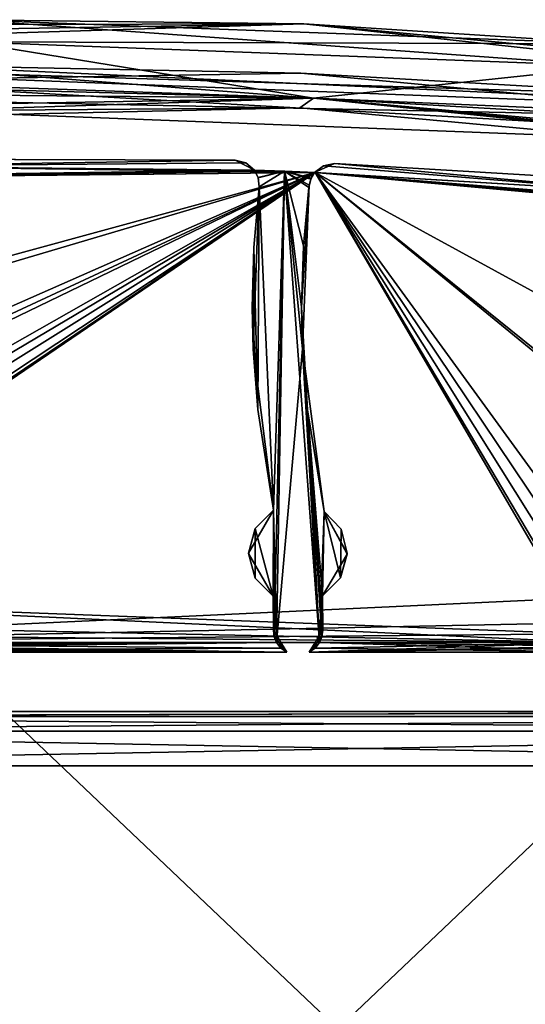
# Model space of a CAD drawing. Units: millimetres. Extents: x -10 to 975, y -36 to 53.
# Drawn here: x 14 to 24, y 0 to 20 of the extents above; entities that cross this region are included whole.
import ezdxf

# ---------------------------------------------------------------- set-up
doc = ezdxf.new("R2010")
doc.units = ezdxf.units.MM
doc.header["$LTSCALE"] = 82.01905
for name, color, linetype in [('1000', 7, 'CONTINUOUS'), ('1011', 7, 'CONTINUOUS'), ('1013', 7, 'CONTINUOUS'), ('1018', 7, 'CONTINUOUS'), ('1019', 7, 'CONTINUOUS'), ('1034', 7, 'CONTINUOUS'), ('1035', 7, 'CONTINUOUS'), ('1050', 7, 'CONTINUOUS'), ('1099', 7, 'CONTINUOUS'), ('1100', 7, 'CONTINUOUS'), ('1102', 7, 'CONTINUOUS'), ('1104', 7, 'CONTINUOUS'), ('1115', 7, 'CONTINUOUS'), ('1116', 7, 'CONTINUOUS'), ('1117', 7, 'CONTINUOUS'), ('1118', 7, 'CONTINUOUS'), ('1119', 7, 'CONTINUOUS'), ('1120', 7, 'CONTINUOUS'), ('1121', 7, 'CONTINUOUS'), ('1122', 7, 'CONTINUOUS'), ('1123', 7, 'CONTINUOUS'), ('1124', 7, 'CONTINUOUS'), ('1125', 7, 'CONTINUOUS'), ('1127', 7, 'CONTINUOUS'), ('1130', 7, 'CONTINUOUS'), ('1132', 7, 'CONTINUOUS'), ('1137', 7, 'CONTINUOUS'), ('1140', 7, 'CONTINUOUS'), ('1142', 7, 'CONTINUOUS'), ('1145', 7, 'CONTINUOUS'), ('1161', 7, 'CONTINUOUS'), ('1163', 7, 'CONTINUOUS'), ('1168', 7, 'CONTINUOUS'), ('1169', 7, 'CONTINUOUS'), ('1172', 7, 'CONTINUOUS'), ('1183', 7, 'CONTINUOUS'), ('1195', 7, 'CONTINUOUS'), ('1220', 7, 'CONTINUOUS'), ('921', 7, 'CONTINUOUS'), ('927', 7, 'CONTINUOUS'), ('929', 7, 'CONTINUOUS'), ('992', 7, 'CONTINUOUS'), ('994', 7, 'CONTINUOUS'), ('999', 7, 'CONTINUOUS')]:
    doc.layers.add(name, color=color, linetype=linetype)

msp = doc.modelspace()

# ---------------------------------------------------------------- linework, layer by layer
at = {"layer": '1000', "linetype": 'Continuous'}
for points in [[(0.464, 20.032, 2.145), (13.05, 20.432, 2.852), (19.853, 20.351, 2.145), (0.464, 20.032, 2.145)], [(13.05, 20.432, 2.852), (26.14, 19.945, 2.852), (19.853, 20.351, 2.145), (13.05, 20.432, 2.852)], [(26.14, 19.945, 2.852), (39.158, 18.535, 2.145), (19.853, 20.351, 2.145), (26.14, 19.945, 2.852)]]:
    msp.add_3dface(points, dxfattribs=at)
at = {"layer": '1011', "linetype": 'Continuous'}
for points in [[(20.051, 18.842, 3), (0, 18.494, 3), (19.771, 18.65, 3), (20.051, 18.842, 3)], [(39.133, 16.862, 3), (20.051, 18.842, 3), (19.771, 18.65, 3), (39.133, 16.862, 3)], [(40.01, 16.887, 3), (20.051, 18.842, 3), (39.133, 16.862, 3), (40.01, 16.887, 3)], [(0, 18.494, 3), (0.335, 18.212, 3), (19.771, 18.65, 3), (0, 18.494, 3)], [(10.643, 17.466, 3), (18.465, 17.589, 3), (9.519, 17.615, 3), (10.643, 17.466, 3)], [(18.854, 17.385, 3), (18.465, 17.589, 3), (10.643, 17.466, 3), (18.854, 17.385, 3)], [(18.465, 17.589, 3), (18.854, 17.385, 3), (18.683, 17.532, 3), (18.465, 17.589, 3)], [(20.072, 17.34, 3), (26.909, 16.927, 3), (20.254, 17.477, 3), (20.072, 17.34, 3)], [(20.254, 17.477, 3), (26.909, 16.927, 3), (20.477, 17.52, 3), (20.254, 17.477, 3)], [(20.477, 17.52, 3), (26.909, 16.927, 3), (26.934, 17.138, 3), (20.477, 17.52, 3)], [(5.958, 7.751, 3), (19.511, 7.625, 3), (6.1, 7.825, 3), (5.958, 7.751, 3)], [(19.302, 7.825, 3), (6.1, 7.825, 3), (19.392, 7.71, 3), (19.302, 7.825, 3)], [(6.1, 7.825, 3), (19.511, 7.625, 3), (19.392, 7.71, 3), (6.1, 7.825, 3)], [(26.48, 7.625, 3), (20.173, 7.825, 3), (20.083, 7.71, 3), (26.48, 7.625, 3)], [(20.173, 7.825, 3), (26.48, 7.625, 3), (25.828, 7.751, 3), (20.173, 7.825, 3)], [(25.686, 7.825, 3), (20.173, 7.825, 3), (25.828, 7.751, 3), (25.686, 7.825, 3)], [(1.7, 7.625, 3), (19.511, 7.625, 3), (1.8, 7.725, 3), (1.7, 7.625, 3)], [(1.8, 7.725, 3), (19.511, 7.625, 3), (5.8, 7.725, 3), (1.8, 7.725, 3)], [(5.8, 7.725, 3), (19.511, 7.625, 3), (5.958, 7.751, 3), (5.8, 7.725, 3)], [(19.964, 7.625, 3), (26.48, 7.625, 3), (20.083, 7.71, 3), (19.964, 7.625, 3)], [(38.51, 6.425, 3), (1.7, 6.425, 3), (2.2, 6.325, 3), (38.51, 6.425, 3)], [(40.01, 6.325, 3), (38.51, 6.425, 3), (2.2, 6.325, 3), (40.01, 6.325, 3)]]:
    msp.add_3dface(points, dxfattribs=at)
at = {"layer": '1013', "linetype": 'Continuous'}
for points in [[(40.01, -14.675, 1.5), (40.01, 5.325, 1.5), (2.2, 5.325, 1.5), (40.01, -14.675, 1.5)], [(40.01, -14.675, 1.5), (2.2, 5.325, 1.5), (2.2, -14.675, 1.5), (40.01, -14.675, 1.5)]]:
    msp.add_3dface(points, dxfattribs=at)
at = {"layer": '1018', "linetype": 'Continuous'}
for points in [[(40.01, 6.032, 1.793), (40.01, 6.325, 2.5), (2.2, 6.032, 1.793), (40.01, 6.032, 1.793)], [(40.01, 6.325, 2.5), (2.2, 6.325, 2.5), (2.2, 6.032, 1.793), (40.01, 6.325, 2.5)], [(40.01, 5.325, 1.5), (40.01, 6.032, 1.793), (2.2, 5.325, 1.5), (40.01, 5.325, 1.5)], [(2.2, 5.325, 1.5), (40.01, 6.032, 1.793), (2.2, 6.032, 1.793), (2.2, 5.325, 1.5)]]:
    msp.add_3dface(points, dxfattribs=at)
at = {"layer": '1019', "linetype": 'Continuous'}
for points in [[(40.01, 6.325, 2.5), (40.01, 6.325, 3), (2.2, 6.325, 3), (40.01, 6.325, 2.5)], [(40.01, 6.325, 2.5), (2.2, 6.325, 3), (2.2, 6.325, 2.5), (40.01, 6.325, 2.5)]]:
    msp.add_3dface(points, dxfattribs=at)
at = {"layer": '1034', "linetype": 'Continuous'}
for points in [[(2.439, 17.157, 1.5), (6.153, 9.079, 1.5), (20.082, 17.34, 1.5), (2.439, 17.157, 1.5)], [(6.153, 9.079, 1.5), (6.3, 8.725, 1.5), (20.082, 17.34, 1.5), (6.153, 9.079, 1.5)], [(6.3, 8.725, 1.5), (25.539, 8.002, 1.5), (20.082, 17.34, 1.5), (6.3, 8.725, 1.5)], [(25.539, 8.002, 1.5), (25.486, 8.225, 1.5), (20.082, 17.34, 1.5), (25.539, 8.002, 1.5)], [(25.486, 8.225, 1.5), (25.486, 8.725, 1.5), (20.082, 17.34, 1.5), (25.486, 8.225, 1.5)], [(29.986, 9.225, 1.5), (30.339, 9.079, 1.5), (20.082, 17.34, 1.5), (29.986, 9.225, 1.5)], [(25.986, 9.225, 1.5), (29.986, 9.225, 1.5), (20.082, 17.34, 1.5), (25.986, 9.225, 1.5)], [(20.082, 17.34, 1.5), (30.339, 9.079, 1.5), (37.51, 7.825, 1.5), (20.082, 17.34, 1.5)], [(25.632, 9.079, 1.5), (25.986, 9.225, 1.5), (20.082, 17.34, 1.5), (25.632, 9.079, 1.5)], [(25.486, 8.725, 1.5), (25.632, 9.079, 1.5), (20.082, 17.34, 1.5), (25.486, 8.725, 1.5)], [(37.652, 15.724, 1.5), (20.082, 17.34, 1.5), (37.51, 7.825, 1.5), (37.652, 15.724, 1.5)], [(25.686, 7.825, 1.5), (25.539, 8.002, 1.5), (6.3, 8.725, 1.5), (25.686, 7.825, 1.5)], [(6.3, 8.225, 1.5), (25.686, 7.825, 1.5), (6.3, 8.725, 1.5), (6.3, 8.225, 1.5)], [(6.247, 8.002, 1.5), (25.686, 7.825, 1.5), (6.3, 8.225, 1.5), (6.247, 8.002, 1.5)], [(6.1, 7.825, 1.5), (25.686, 7.825, 1.5), (6.247, 8.002, 1.5), (6.1, 7.825, 1.5)]]:
    msp.add_3dface(points, dxfattribs=at)
at = {"layer": '1035', "linetype": 'Continuous'}
for points in [[(19.302, 7.825, 3), (20.173, 7.825, 3), (6.1, 7.825, 1.5), (19.302, 7.825, 3)], [(20.173, 7.825, 3), (25.686, 7.825, 3), (6.1, 7.825, 1.5), (20.173, 7.825, 3)], [(6.1, 7.825, 3), (19.302, 7.825, 3), (6.1, 7.825, 1.5), (6.1, 7.825, 3)], [(25.686, 7.825, 3), (25.686, 7.825, 1.5), (6.1, 7.825, 1.5), (25.686, 7.825, 3)]]:
    msp.add_3dface(points, dxfattribs=at)
at = {"layer": '1050', "linetype": 'Continuous'}
for points in [[(10.643, 17.466, 3), (2.439, 17.157, 3), (20.082, 17.34, 1.5), (10.643, 17.466, 3)], [(18.854, 17.385, 3), (10.643, 17.466, 3), (20.082, 17.34, 1.5), (18.854, 17.385, 3)], [(19.463, 17.364, 3), (18.854, 17.385, 3), (20.082, 17.34, 1.5), (19.463, 17.364, 3)], [(20.072, 17.34, 3), (19.463, 17.364, 3), (20.082, 17.34, 1.5), (20.072, 17.34, 3)], [(2.439, 17.157, 3), (2.439, 17.157, 1.5), (20.082, 17.34, 1.5), (2.439, 17.157, 3)], [(26.909, 16.927, 3), (20.072, 17.34, 3), (20.082, 17.34, 1.5), (26.909, 16.927, 3)], [(26.909, 16.927, 3), (20.082, 17.34, 1.5), (37.652, 15.724, 1.5), (26.909, 16.927, 3)]]:
    msp.add_3dface(points, dxfattribs=at)
at = {"layer": '1099', "linetype": 'Continuous'}
for points in [[(39.115, 18.246, 0.293), (0.464, 20.032, 1), (19.853, 20.351, 1), (39.115, 18.246, 0.293)], [(39.158, 18.535, 1), (39.115, 18.246, 0.293), (19.853, 20.351, 1), (39.158, 18.535, 1)], [(0.475, 19.739, 0.293), (0.464, 20.032, 1), (39.115, 18.246, 0.293), (0.475, 19.739, 0.293)], [(0.5, 19.032), (0.475, 19.739, 0.293), (19.796, 19.352), (0.5, 19.032)], [(39.01, 17.546), (0.475, 19.739, 0.293), (39.115, 18.246, 0.293), (39.01, 17.546)], [(0.475, 19.739, 0.293), (39.01, 17.546), (19.796, 19.352), (0.475, 19.739, 0.293)]]:
    msp.add_3dface(points, dxfattribs=at)
at = {"layer": '1100', "linetype": 'Continuous'}
for points in [[(39.01, 17.546), (0.5, 19.032), (19.796, 19.352), (39.01, 17.546)], [(0.5, -19.032), (0.5, 19.032), (39.01, -17.544), (0.5, -19.032)], [(39.01, -17.544), (0.5, 19.032), (39.01, 17.546), (39.01, -17.544)]]:
    msp.add_3dface(points, dxfattribs=at)
at = {"layer": '1102', "linetype": 'Continuous'}
for points in [[(0.464, 20.032, 2.145), (19.853, 20.351, 2.145), (0.464, 20.032, 1), (0.464, 20.032, 2.145)], [(0.464, 20.032, 1), (19.853, 20.351, 2.145), (19.853, 20.351, 1), (0.464, 20.032, 1)], [(39.158, 18.535, 2.145), (39.158, 18.535, 1), (19.853, 20.351, 1), (39.158, 18.535, 2.145)], [(19.853, 20.351, 2.145), (39.158, 18.535, 2.145), (19.853, 20.351, 1), (19.853, 20.351, 2.145)]]:
    msp.add_3dface(points, dxfattribs=at)
at = {"layer": '1104', "linetype": 'Continuous'}
for points in [[(19.463, 17.364, 2003), (18.854, 17.385, 2003), (18.93, 17.232, 2003), (19.463, 17.364, 2003)], [(18.949, 17.048, 2003), (19.463, 17.364, 2003), (18.93, 17.232, 2003), (18.949, 17.048, 2003)], [(19.239, 10.5, 2003), (19.463, 17.364, 2003), (18.949, 17.048, 2003), (19.239, 10.5, 2003)], [(19.302, 7.825, 2003), (19.463, 17.364, 2003), (19.239, 10.5, 2003), (19.302, 7.825, 2003)], [(20.173, 7.825, 2003), (19.463, 17.364, 2003), (19.302, 7.825, 2003), (20.173, 7.825, 2003)], [(20.072, 17.34, 2003), (19.463, 17.364, 2003), (19.993, 17.207, 2003), (20.072, 17.34, 2003)], [(19.993, 17.207, 2003), (19.463, 17.364, 2003), (19.956, 17.036, 2003), (19.993, 17.207, 2003)], [(19.956, 17.036, 2003), (19.463, 17.364, 2003), (19.846, 15.852, 2003), (19.956, 17.036, 2003)], [(19.846, 15.852, 2003), (19.463, 17.364, 2003), (19.809, 14.611, 2003), (19.846, 15.852, 2003)], [(19.809, 14.611, 2003), (19.463, 17.364, 2003), (20.173, 7.825, 2003), (19.809, 14.611, 2003)], [(18.842, 15.821, 2003), (18.92, 12.544, 2003), (18.949, 17.048, 2003), (18.842, 15.821, 2003)], [(18.92, 12.544, 2003), (19.239, 10.5, 2003), (18.949, 17.048, 2003), (18.92, 12.544, 2003)], [(18.809, 14.608, 2003), (18.92, 12.544, 2003), (18.842, 15.821, 2003), (18.809, 14.608, 2003)], [(19.927, 12.532, 2003), (19.809, 14.611, 2003), (20.173, 7.825, 2003), (19.927, 12.532, 2003)], [(20.267, 10.477, 2003), (19.927, 12.532, 2003), (20.235, 8.766, 2003), (20.267, 10.477, 2003)], [(20.235, 8.766, 2003), (19.927, 12.532, 2003), (20.237, 8.072, 2003), (20.235, 8.766, 2003)], [(20.237, 8.072, 2003), (19.927, 12.532, 2003), (20.219, 7.938, 2003), (20.237, 8.072, 2003)], [(20.219, 7.938, 2003), (19.927, 12.532, 2003), (20.173, 7.825, 2003), (20.219, 7.938, 2003)], [(18.868, 10.133, 2003), (19.235, 8.764, 2003), (19.239, 10.5, 2003), (18.868, 10.133, 2003)], [(19.235, 8.764, 2003), (19.256, 7.937, 2003), (19.239, 10.5, 2003), (19.235, 8.764, 2003)], [(19.256, 7.937, 2003), (19.302, 7.825, 2003), (19.239, 10.5, 2003), (19.256, 7.937, 2003)], [(20.6, 9.134, 2003), (20.267, 10.477, 2003), (20.235, 8.766, 2003), (20.6, 9.134, 2003)], [(20.608, 10.115, 2003), (20.267, 10.477, 2003), (20.6, 9.134, 2003), (20.608, 10.115, 2003)], [(18.733, 9.628, 2003), (18.869, 9.129, 2003), (18.868, 10.133, 2003), (18.733, 9.628, 2003)], [(18.869, 9.129, 2003), (19.235, 8.764, 2003), (18.868, 10.133, 2003), (18.869, 9.129, 2003)], [(20.733, 9.634, 2003), (20.608, 10.115, 2003), (20.6, 9.134, 2003), (20.733, 9.634, 2003)], [(19.237, 8.07, 2003), (19.256, 7.937, 2003), (19.235, 8.764, 2003), (19.237, 8.07, 2003)]]:
    msp.add_3dface(points, dxfattribs=at)
at = {"layer": '1115', "linetype": 'Continuous'}
for points in [[(20.477, 17.52, 3), (26.934, 17.138, 3), (20.477, 17.52, 2003), (20.477, 17.52, 3)], [(20.477, 17.52, 2003), (26.934, 17.138, 3), (26.934, 17.138, 2003), (20.477, 17.52, 2003)]]:
    msp.add_3dface(points, dxfattribs=at)
at = {"layer": '1116', "linetype": 'Continuous'}
for points in [[(20.072, 17.34, 3), (20.254, 17.477, 3), (20.072, 17.34, 2003), (20.072, 17.34, 3)], [(20.072, 17.34, 2003), (20.254, 17.477, 3), (20.254, 17.477, 2003), (20.072, 17.34, 2003)], [(20.254, 17.477, 3), (20.477, 17.52, 3), (20.254, 17.477, 2003), (20.254, 17.477, 3)], [(20.477, 17.52, 3), (20.477, 17.52, 2003), (20.254, 17.477, 2003), (20.477, 17.52, 3)], [(19.961, 17.082, 3), (20, 17.223, 3), (19.956, 17.036, 2003), (19.961, 17.082, 3)], [(20, 17.223, 3), (19.993, 17.207, 2003), (19.956, 17.036, 2003), (20, 17.223, 3)], [(20, 17.223, 3), (20.072, 17.34, 3), (19.993, 17.207, 2003), (20, 17.223, 3)], [(20.072, 17.34, 3), (20.072, 17.34, 2003), (19.993, 17.207, 2003), (20.072, 17.34, 3)]]:
    msp.add_3dface(points, dxfattribs=at)
at = {"layer": '1117', "linetype": 'Continuous'}
for points in [[(19.83, 13.767, 3), (19.961, 17.082, 3), (19.809, 14.611, 2003), (19.83, 13.767, 3)], [(19.961, 17.082, 3), (19.846, 15.852, 2003), (19.809, 14.611, 2003), (19.961, 17.082, 3)], [(19.961, 17.082, 3), (19.956, 17.036, 2003), (19.846, 15.852, 2003), (19.961, 17.082, 3)], [(19.83, 13.767, 3), (19.809, 14.611, 2003), (19.927, 12.532, 2003), (19.83, 13.767, 3)], [(20.267, 10.477, 3), (19.83, 13.767, 3), (20.267, 10.477, 2003), (20.267, 10.477, 3)], [(19.83, 13.767, 3), (19.927, 12.532, 2003), (20.267, 10.477, 2003), (19.83, 13.767, 3)]]:
    msp.add_3dface(points, dxfattribs=at)
at = {"layer": '1118', "linetype": 'Continuous'}
for points in [[(20.733, 9.613, 3), (20.267, 10.477, 3), (20.733, 9.634, 2003), (20.733, 9.613, 3)], [(20.267, 10.477, 3), (20.267, 10.477, 2003), (20.608, 10.115, 2003), (20.267, 10.477, 3)], [(20.267, 10.477, 3), (20.608, 10.115, 2003), (20.733, 9.634, 2003), (20.267, 10.477, 3)], [(20.733, 9.613, 3), (20.6, 9.134, 2003), (20.235, 8.766, 1003), (20.733, 9.613, 3)], [(20.235, 8.766, 3), (20.733, 9.613, 3), (20.235, 8.766, 1003), (20.235, 8.766, 3)], [(20.733, 9.613, 3), (20.733, 9.634, 2003), (20.6, 9.134, 2003), (20.733, 9.613, 3)], [(20.235, 8.766, 2003), (20.235, 8.766, 1003), (20.6, 9.134, 2003), (20.235, 8.766, 2003)]]:
    msp.add_3dface(points, dxfattribs=at)
at = {"layer": '1119', "linetype": 'Continuous'}
for points in [[(20.235, 8.766, 3), (20.235, 8.766, 1003), (20.237, 8.072, 1003), (20.235, 8.766, 3)], [(20.237, 8.072, 2003), (20.237, 8.072, 1003), (20.235, 8.766, 2003), (20.237, 8.072, 2003)], [(20.237, 8.072, 3), (20.235, 8.766, 3), (20.237, 8.072, 1003), (20.237, 8.072, 3)], [(20.235, 8.766, 2003), (20.237, 8.072, 1003), (20.235, 8.766, 1003), (20.235, 8.766, 2003)]]:
    msp.add_3dface(points, dxfattribs=at)
at = {"layer": '1120', "linetype": 'Continuous'}
for points in [[(19.256, 7.937, 3), (19.511, 7.625, 1003), (19.237, 8.07, 3), (19.256, 7.937, 3)], [(19.237, 8.07, 2003), (19.237, 8.07, 1003), (19.511, 7.625, 1003), (19.237, 8.07, 2003)], [(19.256, 7.937, 2003), (19.237, 8.07, 2003), (19.511, 7.625, 1003), (19.256, 7.937, 2003)], [(19.237, 8.07, 3), (19.511, 7.625, 1003), (19.237, 8.07, 1003), (19.237, 8.07, 3)], [(20.219, 7.938, 3), (20.237, 8.072, 3), (19.964, 7.625, 1003), (20.219, 7.938, 3)], [(20.237, 8.072, 3), (20.237, 8.072, 1003), (19.964, 7.625, 1003), (20.237, 8.072, 3)], [(20.219, 7.938, 2003), (19.964, 7.625, 1003), (20.237, 8.072, 2003), (20.219, 7.938, 2003)], [(20.237, 8.072, 2003), (19.964, 7.625, 1003), (20.237, 8.072, 1003), (20.237, 8.072, 2003)], [(19.302, 7.825, 3), (19.511, 7.625, 1003), (19.256, 7.937, 3), (19.302, 7.825, 3)], [(19.302, 7.825, 2003), (19.256, 7.937, 2003), (19.511, 7.625, 1003), (19.302, 7.825, 2003)], [(19.392, 7.71, 3), (19.511, 7.625, 1003), (19.302, 7.825, 3), (19.392, 7.71, 3)], [(19.392, 7.71, 2003), (19.302, 7.825, 2003), (19.511, 7.625, 1003), (19.392, 7.71, 2003)], [(20.173, 7.825, 3), (20.219, 7.938, 3), (19.964, 7.625, 1003), (20.173, 7.825, 3)], [(20.173, 7.825, 2003), (19.964, 7.625, 1003), (20.219, 7.938, 2003), (20.173, 7.825, 2003)], [(20.083, 7.71, 2003), (19.964, 7.625, 1003), (20.173, 7.825, 2003), (20.083, 7.71, 2003)], [(20.083, 7.71, 3), (20.173, 7.825, 3), (19.964, 7.625, 1003), (20.083, 7.71, 3)], [(19.511, 7.625, 3), (19.511, 7.625, 1003), (19.392, 7.71, 3), (19.511, 7.625, 3)], [(19.511, 7.625, 1003), (19.511, 7.625, 2003), (19.392, 7.71, 2003), (19.511, 7.625, 1003)], [(19.964, 7.625, 2003), (19.964, 7.625, 1003), (20.083, 7.71, 2003), (19.964, 7.625, 2003)], [(19.964, 7.625, 1003), (19.964, 7.625, 3), (20.083, 7.71, 3), (19.964, 7.625, 1003)]]:
    msp.add_3dface(points, dxfattribs=at)
at = {"layer": '1121', "linetype": 'Continuous'}
for points in [[(19.237, 8.07, 3), (19.237, 8.07, 1003), (19.235, 8.764, 3), (19.237, 8.07, 3)], [(19.235, 8.764, 2003), (19.235, 8.764, 1003), (19.237, 8.07, 1003), (19.235, 8.764, 2003)], [(19.237, 8.07, 2003), (19.235, 8.764, 2003), (19.237, 8.07, 1003), (19.237, 8.07, 2003)], [(19.235, 8.764, 3), (19.237, 8.07, 1003), (19.235, 8.764, 1003), (19.235, 8.764, 3)]]:
    msp.add_3dface(points, dxfattribs=at)
at = {"layer": '1122', "linetype": 'Continuous'}
for points in [[(19.239, 10.5, 3), (18.733, 9.633, 3), (19.239, 10.5, 2003), (19.239, 10.5, 3)], [(18.733, 9.633, 3), (18.868, 10.133, 2003), (19.239, 10.5, 2003), (18.733, 9.633, 3)], [(18.733, 9.633, 3), (18.733, 9.628, 2003), (18.868, 10.133, 2003), (18.733, 9.633, 3)], [(19.235, 8.764, 3), (19.235, 8.764, 1003), (18.733, 9.633, 3), (19.235, 8.764, 3)], [(18.733, 9.628, 2003), (18.733, 9.633, 3), (19.235, 8.764, 1003), (18.733, 9.628, 2003)], [(18.869, 9.129, 2003), (18.733, 9.628, 2003), (19.235, 8.764, 1003), (18.869, 9.129, 2003)], [(19.235, 8.764, 2003), (18.869, 9.129, 2003), (19.235, 8.764, 1003), (19.235, 8.764, 2003)]]:
    msp.add_3dface(points, dxfattribs=at)
at = {"layer": '1123', "linetype": 'Continuous'}
for points in [[(18.949, 17.049, 3), (18.829, 13.763, 3), (18.949, 17.048, 2003), (18.949, 17.049, 3)], [(18.829, 13.763, 3), (18.842, 15.821, 2003), (18.949, 17.048, 2003), (18.829, 13.763, 3)], [(18.829, 13.763, 3), (18.809, 14.608, 2003), (18.842, 15.821, 2003), (18.829, 13.763, 3)], [(18.829, 13.763, 3), (18.92, 12.544, 2003), (18.809, 14.608, 2003), (18.829, 13.763, 3)], [(18.829, 13.763, 3), (19.239, 10.5, 3), (18.92, 12.544, 2003), (18.829, 13.763, 3)], [(19.239, 10.5, 3), (19.239, 10.5, 2003), (18.92, 12.544, 2003), (19.239, 10.5, 3)]]:
    msp.add_3dface(points, dxfattribs=at)
at = {"layer": '1124', "linetype": 'Continuous'}
for points in [[(18.465, 17.589, 3), (18.683, 17.532, 3), (18.465, 17.589, 2003), (18.465, 17.589, 3)], [(18.465, 17.589, 2003), (18.683, 17.532, 3), (18.683, 17.532, 2003), (18.465, 17.589, 2003)], [(18.683, 17.532, 3), (18.854, 17.385, 3), (18.683, 17.532, 2003), (18.683, 17.532, 3)], [(18.854, 17.385, 3), (18.854, 17.385, 2003), (18.683, 17.532, 2003), (18.854, 17.385, 3)], [(18.854, 17.385, 3), (18.929, 17.235, 3), (18.854, 17.385, 2003), (18.854, 17.385, 3)], [(18.854, 17.385, 2003), (18.929, 17.235, 3), (18.93, 17.232, 2003), (18.854, 17.385, 2003)], [(18.929, 17.235, 3), (18.949, 17.049, 3), (18.93, 17.232, 2003), (18.929, 17.235, 3)], [(18.949, 17.049, 3), (18.949, 17.048, 2003), (18.93, 17.232, 2003), (18.949, 17.049, 3)]]:
    msp.add_3dface(points, dxfattribs=at)
at = {"layer": '1125', "linetype": 'Continuous'}
for points in [[(9.519, 17.615, 3), (18.465, 17.589, 3), (9.559, 17.616, 2003), (9.519, 17.615, 3)], [(18.465, 17.589, 3), (18.465, 17.589, 2003), (9.559, 17.616, 2003), (18.465, 17.589, 3)]]:
    msp.add_3dface(points, dxfattribs=at)
at = {"layer": '1127', "linetype": 'Continuous'}
for points in [[(19.771, 18.65, 3), (0.335, 18.212, 3), (19.771, 18.65, 2003), (19.771, 18.65, 3)], [(0.335, 18.212, 3), (0.335, 18.212, 2003), (19.771, 18.65, 2003), (0.335, 18.212, 3)], [(39.133, 16.862, 3), (19.771, 18.65, 3), (39.133, 16.862, 2003), (39.133, 16.862, 3)], [(39.133, 16.862, 2003), (19.771, 18.65, 3), (19.771, 18.65, 2003), (39.133, 16.862, 2003)]]:
    msp.add_3dface(points, dxfattribs=at)
at = {"layer": '1130', "linetype": 'Continuous'}
for points in [[(20.051, 18.842, 2000), (0, 18.494, 2000), (13.05, 19.983, 2000), (20.051, 18.842, 2000)], [(26.14, 19.494, 2000), (20.051, 18.842, 2000), (13.05, 19.983, 2000), (26.14, 19.494, 2000)], [(39.157, 18.03, 2000), (20.051, 18.842, 2000), (26.14, 19.494, 2000), (39.157, 18.03, 2000)], [(40.01, 16.887, 2000), (20.051, 18.842, 2000), (40.01, 17.03, 2000), (40.01, 16.887, 2000)], [(40.01, 17.03, 2000), (20.051, 18.842, 2000), (39.767, 17.691, 2000), (40.01, 17.03, 2000)], [(39.767, 17.691, 2000), (20.051, 18.842, 2000), (39.157, 18.03, 2000), (39.767, 17.691, 2000)]]:
    msp.add_3dface(points, dxfattribs=at)
at = {"layer": '1132', "linetype": 'Continuous'}
for points in [[(26.14, 19.945, 2003.148), (13.05, 19.983, 2000), (13.05, 20.432, 2003.148), (26.14, 19.945, 2003.148)], [(26.14, 19.494, 2000), (13.05, 19.983, 2000), (26.14, 19.945, 2003.148), (26.14, 19.494, 2000)]]:
    msp.add_3dface(points, dxfattribs=at)
at = {"layer": '1137', "linetype": 'Continuous'}
for points in [[(0.464, 20.032, 2005), (0.475, 19.739, 2005.707), (19.853, 20.351, 2005), (0.464, 20.032, 2005)], [(0.475, 19.739, 2005.707), (39.158, 18.535, 2005), (19.853, 20.351, 2005), (0.475, 19.739, 2005.707)], [(39.115, 18.246, 2005.707), (39.158, 18.535, 2005), (0.475, 19.739, 2005.707), (39.115, 18.246, 2005.707)], [(0.5, 19.032, 2006), (39.115, 18.246, 2005.707), (0.475, 19.739, 2005.707), (0.5, 19.032, 2006)], [(39.115, 18.246, 2005.707), (0.5, 19.032, 2006), (19.796, 19.352, 2006), (39.115, 18.246, 2005.707)], [(39.01, 17.546, 2006), (39.115, 18.246, 2005.707), (19.796, 19.352, 2006), (39.01, 17.546, 2006)]]:
    msp.add_3dface(points, dxfattribs=at)
at = {"layer": '1140', "linetype": 'Continuous'}
for points in [[(6.753, 20.32, 2003.148), (0.464, 20.032, 2003.855), (19.853, 20.351, 2003.855), (6.753, 20.32, 2003.148)], [(13.05, 20.432, 2003.148), (6.753, 20.32, 2003.148), (19.853, 20.351, 2003.855), (13.05, 20.432, 2003.148)], [(26.14, 19.945, 2003.148), (13.05, 20.432, 2003.148), (19.853, 20.351, 2003.855), (26.14, 19.945, 2003.148)], [(39.158, 18.535, 2003.855), (26.14, 19.945, 2003.148), (19.853, 20.351, 2003.855), (39.158, 18.535, 2003.855)]]:
    msp.add_3dface(points, dxfattribs=at)
at = {"layer": '1142', "linetype": 'Continuous'}
for points in [[(0.464, 20.032, 2005), (19.853, 20.351, 2005), (0.464, 20.032, 2003.855), (0.464, 20.032, 2005)], [(0.464, 20.032, 2003.855), (19.853, 20.351, 2005), (19.853, 20.351, 2003.855), (0.464, 20.032, 2003.855)], [(39.158, 18.535, 2005), (39.158, 18.535, 2003.855), (19.853, 20.351, 2003.855), (39.158, 18.535, 2005)], [(19.853, 20.351, 2005), (39.158, 18.535, 2005), (19.853, 20.351, 2003.855), (19.853, 20.351, 2005)]]:
    msp.add_3dface(points, dxfattribs=at)
at = {"layer": '1145', "linetype": 'Continuous'}
for points in [[(0.5, 19.032, 2006), (39.01, 17.546, 2006), (19.796, 19.352, 2006), (0.5, 19.032, 2006)], [(39.01, 17.546, 2006), (0.5, 19.032, 2006), (0.5, -19.032, 2006), (39.01, 17.546, 2006)], [(39.01, 17.546, 2006), (0.5, -19.032, 2006), (39.01, -17.544, 2006), (39.01, 17.546, 2006)]]:
    msp.add_3dface(points, dxfattribs=at)
at = {"layer": '1161', "linetype": 'Continuous'}
for points in [[(0.335, 18.212, 2003), (0, 18.494, 2003), (20.051, 18.842, 2003), (0.335, 18.212, 2003)], [(19.771, 18.65, 2003), (0.335, 18.212, 2003), (20.051, 18.842, 2003), (19.771, 18.65, 2003)], [(39.133, 16.862, 2003), (19.771, 18.65, 2003), (20.051, 18.842, 2003), (39.133, 16.862, 2003)], [(40.01, 16.887, 2003), (39.133, 16.862, 2003), (20.051, 18.842, 2003), (40.01, 16.887, 2003)], [(9.559, 17.616, 2003), (18.465, 17.589, 2003), (10.643, 17.466, 2003), (9.559, 17.616, 2003)], [(18.465, 17.589, 2003), (18.683, 17.532, 2003), (10.643, 17.466, 2003), (18.465, 17.589, 2003)], [(18.683, 17.532, 2003), (18.854, 17.385, 2003), (10.643, 17.466, 2003), (18.683, 17.532, 2003)], [(20.477, 17.52, 2003), (20.072, 17.34, 2003), (20.254, 17.477, 2003), (20.477, 17.52, 2003)], [(20.072, 17.34, 2003), (20.477, 17.52, 2003), (26.909, 16.927, 2003), (20.072, 17.34, 2003)], [(20.477, 17.52, 2003), (26.934, 17.138, 2003), (26.909, 16.927, 2003), (20.477, 17.52, 2003)], [(1.7, 7.625, 2003), (19.302, 7.825, 2003), (19.392, 7.71, 2003), (1.7, 7.625, 2003)], [(19.302, 7.825, 2003), (1.7, 7.625, 2003), (5.8, 7.725, 2003), (19.302, 7.825, 2003)], [(5.958, 7.751, 2003), (19.302, 7.825, 2003), (5.8, 7.725, 2003), (5.958, 7.751, 2003)], [(6.1, 7.825, 2003), (19.302, 7.825, 2003), (5.958, 7.751, 2003), (6.1, 7.825, 2003)], [(19.964, 7.625, 2003), (20.083, 7.71, 2003), (25.686, 7.825, 2003), (19.964, 7.625, 2003)], [(25.828, 7.751, 2003), (19.964, 7.625, 2003), (25.686, 7.825, 2003), (25.828, 7.751, 2003)], [(20.083, 7.71, 2003), (20.173, 7.825, 2003), (25.686, 7.825, 2003), (20.083, 7.71, 2003)], [(19.511, 7.625, 2003), (1.7, 7.625, 2003), (19.392, 7.71, 2003), (19.511, 7.625, 2003)], [(25.986, 7.725, 2003), (19.964, 7.625, 2003), (25.828, 7.751, 2003), (25.986, 7.725, 2003)], [(26.48, 7.625, 2003), (19.964, 7.625, 2003), (25.986, 7.725, 2003), (26.48, 7.625, 2003)], [(1.7, 6.425, 2003), (38.51, 6.425, 2003), (2.2, 6.325, 2003), (1.7, 6.425, 2003)], [(38.51, 6.425, 2003), (39.499, 6.425, 2003), (2.2, 6.325, 2003), (38.51, 6.425, 2003)], [(39.499, 6.425, 2003), (40.01, 6.325, 2003), (2.2, 6.325, 2003), (39.499, 6.425, 2003)]]:
    msp.add_3dface(points, dxfattribs=at)
at = {"layer": '1163', "linetype": 'Continuous'}
for points in [[(40.01, 5.325, 2004.5), (40.01, -14.675, 2004.5), (2.2, -14.675, 2004.5), (40.01, 5.325, 2004.5)], [(40.01, 5.325, 2004.5), (2.2, -14.675, 2004.5), (2.2, 5.325, 2004.5), (40.01, 5.325, 2004.5)]]:
    msp.add_3dface(points, dxfattribs=at)
at = {"layer": '1168', "linetype": 'Continuous'}
for points in [[(40.01, 6.325, 2003.5), (40.01, 6.032, 2004.207), (2.2, 6.325, 2003.5), (40.01, 6.325, 2003.5)], [(2.2, 6.325, 2003.5), (40.01, 6.032, 2004.207), (2.2, 6.032, 2004.207), (2.2, 6.325, 2003.5)], [(40.01, 6.032, 2004.207), (40.01, 5.325, 2004.5), (2.2, 6.032, 2004.207), (40.01, 6.032, 2004.207)], [(40.01, 5.325, 2004.5), (2.2, 5.325, 2004.5), (2.2, 6.032, 2004.207), (40.01, 5.325, 2004.5)]]:
    msp.add_3dface(points, dxfattribs=at)
at = {"layer": '1169', "linetype": 'Continuous'}
for points in [[(40.01, 6.325, 2003), (40.01, 6.325, 2003.5), (2.2, 6.325, 2003.5), (40.01, 6.325, 2003)], [(2.2, 6.325, 2003), (40.01, 6.325, 2003), (2.2, 6.325, 2003.5), (2.2, 6.325, 2003)]]:
    msp.add_3dface(points, dxfattribs=at)
at = {"layer": '1172', "linetype": 'Continuous'}
for points in [[(0, 18.494, 2003), (0, 18.494, 2000), (20.051, 18.842, 2000), (0, 18.494, 2003)], [(0, 18.494, 2003), (20.051, 18.842, 2000), (20.051, 18.842, 2003), (0, 18.494, 2003)], [(20.051, 18.842, 2000), (40.01, 16.887, 2000), (20.051, 18.842, 2003), (20.051, 18.842, 2000)], [(40.01, 16.887, 2000), (40.01, 16.887, 2003), (20.051, 18.842, 2003), (40.01, 16.887, 2000)]]:
    msp.add_3dface(points, dxfattribs=at)
at = {"layer": '1183', "linetype": 'Continuous'}
for points in [[(2.439, 17.157, 2004.5), (20.082, 17.34, 2004.5), (2.653, 12.579, 2004.5), (2.439, 17.157, 2004.5)], [(2.653, 12.579, 2004.5), (20.082, 17.34, 2004.5), (2.8, 12.225, 2004.5), (2.653, 12.579, 2004.5)], [(2.8, 12.225, 2004.5), (20.082, 17.34, 2004.5), (2.8, 9.725, 2004.5), (2.8, 12.225, 2004.5)], [(2.8, 9.725, 2004.5), (20.082, 17.34, 2004.5), (2.947, 9.372, 2004.5), (2.8, 9.725, 2004.5)], [(2.947, 9.372, 2004.5), (20.082, 17.34, 2004.5), (3.3, 9.225, 2004.5), (2.947, 9.372, 2004.5)], [(3.3, 9.225, 2004.5), (20.082, 17.34, 2004.5), (5.8, 9.225, 2004.5), (3.3, 9.225, 2004.5)], [(5.8, 9.225, 2004.5), (20.082, 17.34, 2004.5), (6.153, 9.079, 2004.5), (5.8, 9.225, 2004.5)], [(20.082, 17.34, 2004.5), (25.486, 8.725, 2004.5), (6.1, 7.825, 2004.5), (20.082, 17.34, 2004.5)], [(6.247, 8.002, 2004.5), (20.082, 17.34, 2004.5), (6.1, 7.825, 2004.5), (6.247, 8.002, 2004.5)], [(6.153, 9.079, 2004.5), (20.082, 17.34, 2004.5), (6.3, 8.725, 2004.5), (6.153, 9.079, 2004.5)], [(6.3, 8.225, 2004.5), (20.082, 17.34, 2004.5), (6.247, 8.002, 2004.5), (6.3, 8.225, 2004.5)], [(6.3, 8.725, 2004.5), (20.082, 17.34, 2004.5), (6.3, 8.225, 2004.5), (6.3, 8.725, 2004.5)], [(25.632, 9.079, 2004.5), (25.486, 8.725, 2004.5), (20.082, 17.34, 2004.5), (25.632, 9.079, 2004.5)], [(37.652, 15.724, 2004.5), (25.632, 9.079, 2004.5), (20.082, 17.34, 2004.5), (37.652, 15.724, 2004.5)], [(25.486, 8.725, 2004.5), (25.486, 8.225, 2004.5), (6.1, 7.825, 2004.5), (25.486, 8.725, 2004.5)], [(25.486, 8.225, 2004.5), (25.539, 8.002, 2004.5), (6.1, 7.825, 2004.5), (25.486, 8.225, 2004.5)], [(25.539, 8.002, 2004.5), (25.686, 7.825, 2004.5), (6.1, 7.825, 2004.5), (25.539, 8.002, 2004.5)]]:
    msp.add_3dface(points, dxfattribs=at)
at = {"layer": '1195', "linetype": 'Continuous'}
for points in [[(10.643, 17.466, 2003), (18.854, 17.385, 2003), (2.439, 17.157, 2004.5), (10.643, 17.466, 2003)], [(18.854, 17.385, 2003), (19.463, 17.364, 2003), (2.439, 17.157, 2004.5), (18.854, 17.385, 2003)], [(19.463, 17.364, 2003), (20.072, 17.34, 2003), (2.439, 17.157, 2004.5), (19.463, 17.364, 2003)], [(20.072, 17.34, 2003), (20.082, 17.34, 2004.5), (2.439, 17.157, 2004.5), (20.072, 17.34, 2003)], [(20.072, 17.34, 2003), (26.909, 16.927, 2003), (20.082, 17.34, 2004.5), (20.072, 17.34, 2003)], [(33.721, 16.243, 2003), (34.364, 16.164, 2003), (20.082, 17.34, 2004.5), (33.721, 16.243, 2003)], [(26.909, 16.927, 2003), (33.721, 16.243, 2003), (20.082, 17.34, 2004.5), (26.909, 16.927, 2003)], [(34.364, 16.164, 2003), (35.008, 16.083, 2003), (20.082, 17.34, 2004.5), (34.364, 16.164, 2003)], [(35.008, 16.083, 2003), (36.331, 15.909, 2003), (20.082, 17.34, 2004.5), (35.008, 16.083, 2003)], [(36.331, 15.909, 2003), (37.652, 15.724, 2003), (20.082, 17.34, 2004.5), (36.331, 15.909, 2003)], [(37.652, 15.724, 2003), (37.652, 15.724, 2004.5), (20.082, 17.34, 2004.5), (37.652, 15.724, 2003)]]:
    msp.add_3dface(points, dxfattribs=at)
at = {"layer": '1220', "linetype": 'Continuous'}
for points in [[(19.302, 7.825, 2003), (6.1, 7.825, 2003), (25.686, 7.825, 2004.5), (19.302, 7.825, 2003)], [(25.686, 7.825, 2004.5), (6.1, 7.825, 2003), (6.1, 7.825, 2004.5), (25.686, 7.825, 2004.5)], [(20.173, 7.825, 2003), (19.302, 7.825, 2003), (25.686, 7.825, 2004.5), (20.173, 7.825, 2003)], [(25.686, 7.825, 2003), (20.173, 7.825, 2003), (25.686, 7.825, 2004.5), (25.686, 7.825, 2003)]]:
    msp.add_3dface(points, dxfattribs=at)
at = {"layer": '921', "linetype": 'Continuous'}
for points in [[(18.854, 17.385, 3), (19.463, 17.364, 3), (18.929, 17.235, 3), (18.854, 17.385, 3)], [(18.929, 17.235, 3), (19.463, 17.364, 3), (18.949, 17.049, 3), (18.929, 17.235, 3)], [(18.949, 17.049, 3), (19.463, 17.364, 3), (19.239, 10.5, 3), (18.949, 17.049, 3)], [(19.239, 10.5, 3), (19.463, 17.364, 3), (19.256, 7.937, 3), (19.239, 10.5, 3)], [(19.256, 7.937, 3), (19.463, 17.364, 3), (19.302, 7.825, 3), (19.256, 7.937, 3)], [(19.463, 17.364, 3), (19.83, 13.767, 3), (19.302, 7.825, 3), (19.463, 17.364, 3)], [(19.961, 17.082, 3), (19.83, 13.767, 3), (19.463, 17.364, 3), (19.961, 17.082, 3)], [(20, 17.223, 3), (19.961, 17.082, 3), (19.463, 17.364, 3), (20, 17.223, 3)], [(20.072, 17.34, 3), (20, 17.223, 3), (19.463, 17.364, 3), (20.072, 17.34, 3)], [(18.829, 13.763, 3), (18.949, 17.049, 3), (19.239, 10.5, 3), (18.829, 13.763, 3)], [(19.83, 13.767, 3), (20.173, 7.825, 3), (19.302, 7.825, 3), (19.83, 13.767, 3)], [(20.267, 10.477, 3), (20.173, 7.825, 3), (19.83, 13.767, 3), (20.267, 10.477, 3)], [(18.733, 9.633, 3), (19.239, 10.5, 3), (19.235, 8.764, 3), (18.733, 9.633, 3)], [(19.235, 8.764, 3), (19.239, 10.5, 3), (19.237, 8.07, 3), (19.235, 8.764, 3)], [(19.237, 8.07, 3), (19.239, 10.5, 3), (19.256, 7.937, 3), (19.237, 8.07, 3)], [(20.267, 10.477, 3), (20.235, 8.766, 3), (20.173, 7.825, 3), (20.267, 10.477, 3)], [(20.733, 9.613, 3), (20.235, 8.766, 3), (20.267, 10.477, 3), (20.733, 9.613, 3)], [(20.219, 7.938, 3), (20.173, 7.825, 3), (20.235, 8.766, 3), (20.219, 7.938, 3)], [(20.237, 8.072, 3), (20.219, 7.938, 3), (20.235, 8.766, 3), (20.237, 8.072, 3)]]:
    msp.add_3dface(points, dxfattribs=at)
at = {"layer": '927', "linetype": 'Continuous'}
for points in [[(1.7, 7.625, 3), (1.7, 7.625, 2003), (19.511, 7.625, 3), (1.7, 7.625, 3)], [(19.511, 7.625, 3), (1.7, 7.625, 2003), (19.511, 7.625, 1003), (19.511, 7.625, 3)], [(19.511, 7.625, 1003), (1.7, 7.625, 2003), (19.511, 7.625, 2003), (19.511, 7.625, 1003)], [(24.73, 7.625, 103), (26.48, 7.625, 3), (19.964, 7.625, 3), (24.73, 7.625, 103)], [(25.222, 7.625, 104.402), (24.73, 7.625, 103), (19.964, 7.625, 1003), (25.222, 7.625, 104.402)], [(19.964, 7.625, 1003), (24.73, 7.625, 103), (19.964, 7.625, 3), (19.964, 7.625, 1003)], [(26.48, 7.625, 105.194), (25.222, 7.625, 104.402), (19.964, 7.625, 1003), (26.48, 7.625, 105.194)], [(24.73, 7.625, 703), (26.48, 7.625, 105.194), (19.964, 7.625, 1003), (24.73, 7.625, 703)], [(25.222, 7.625, 704.402), (24.73, 7.625, 703), (19.964, 7.625, 1003), (25.222, 7.625, 704.402)], [(26.48, 7.625, 705.194), (25.222, 7.625, 704.402), (19.964, 7.625, 1003), (26.48, 7.625, 705.194)], [(26.48, 7.625, 1300.806), (26.48, 7.625, 705.194), (19.964, 7.625, 1003), (26.48, 7.625, 1300.806)], [(25.222, 7.625, 1301.598), (26.48, 7.625, 1300.806), (19.964, 7.625, 1003), (25.222, 7.625, 1301.598)], [(24.73, 7.625, 1303), (25.222, 7.625, 1301.598), (19.964, 7.625, 1003), (24.73, 7.625, 1303)], [(25.222, 7.625, 1304.402), (24.73, 7.625, 1303), (19.964, 7.625, 2003), (25.222, 7.625, 1304.402)], [(19.964, 7.625, 2003), (24.73, 7.625, 1303), (19.964, 7.625, 1003), (19.964, 7.625, 2003)], [(26.48, 7.625, 1305.194), (25.222, 7.625, 1304.402), (19.964, 7.625, 2003), (26.48, 7.625, 1305.194)], [(24.73, 7.625, 1903), (26.48, 7.625, 1305.194), (19.964, 7.625, 2003), (24.73, 7.625, 1903)], [(25.222, 7.625, 1904.402), (24.73, 7.625, 1903), (19.964, 7.625, 2003), (25.222, 7.625, 1904.402)], [(26.48, 7.625, 1905.194), (25.222, 7.625, 1904.402), (19.964, 7.625, 2003), (26.48, 7.625, 1905.194)], [(26.48, 7.625, 2003), (26.48, 7.625, 1905.194), (19.964, 7.625, 2003), (26.48, 7.625, 2003)]]:
    msp.add_3dface(points, dxfattribs=at)
at = {"layer": '929', "linetype": 'Continuous'}
for points in [[(25.393, 6.425, 1901.408), (24.73, 6.425, 1903), (1.7, 6.425, 3), (25.393, 6.425, 1901.408)], [(1.7, 6.425, 2003), (24.73, 6.425, 1903), (38.51, 6.425, 2003), (1.7, 6.425, 2003)], [(24.73, 6.425, 1903), (1.7, 6.425, 2003), (1.7, 6.425, 3), (24.73, 6.425, 1903)], [(26.971, 6.425, 1900.75), (25.393, 6.425, 1901.408), (1.7, 6.425, 3), (26.971, 6.425, 1900.75)], [(24.73, 6.425, 1303), (26.971, 6.425, 1900.75), (1.7, 6.425, 3), (24.73, 6.425, 1303)], [(25.393, 6.425, 101.408), (24.73, 6.425, 103), (1.7, 6.425, 3), (25.393, 6.425, 101.408)], [(24.73, 6.425, 103), (26.971, 6.425, 700.75), (1.7, 6.425, 3), (24.73, 6.425, 103)], [(26.971, 6.425, 100.75), (25.393, 6.425, 101.408), (1.7, 6.425, 3), (26.971, 6.425, 100.75)], [(28.557, 6.425, 101.4), (26.971, 6.425, 100.75), (1.7, 6.425, 3), (28.557, 6.425, 101.4)], [(29.23, 6.425, 103), (28.557, 6.425, 101.4), (1.7, 6.425, 3), (29.23, 6.425, 103)], [(38.51, 6.425, 3), (29.23, 6.425, 103), (1.7, 6.425, 3), (38.51, 6.425, 3)], [(25.393, 6.425, 701.408), (24.73, 6.425, 703), (1.7, 6.425, 3), (25.393, 6.425, 701.408)], [(24.73, 6.425, 703), (26.971, 6.425, 1300.75), (1.7, 6.425, 3), (24.73, 6.425, 703)], [(26.971, 6.425, 700.75), (25.393, 6.425, 701.408), (1.7, 6.425, 3), (26.971, 6.425, 700.75)], [(25.393, 6.425, 1301.408), (24.73, 6.425, 1303), (1.7, 6.425, 3), (25.393, 6.425, 1301.408)], [(26.971, 6.425, 1300.75), (25.393, 6.425, 1301.408), (1.7, 6.425, 3), (26.971, 6.425, 1300.75)]]:
    msp.add_3dface(points, dxfattribs=at)
at = {"layer": '992', "linetype": 'Continuous'}
for points in [[(13.05, 19.983, 6), (6.753, 19.87, 6), (20.051, 18.842, 6), (13.05, 19.983, 6)], [(26.14, 19.494, 6), (13.05, 19.983, 6), (20.051, 18.842, 6), (26.14, 19.494, 6)], [(6.753, 19.87, 6), (0.465, 19.531, 6), (20.051, 18.842, 6), (6.753, 19.87, 6)], [(0.135, 19.372, 6), (0, 19.027, 6), (20.051, 18.842, 6), (0.135, 19.372, 6)], [(0.465, 19.531, 6), (0.135, 19.372, 6), (20.051, 18.842, 6), (0.465, 19.531, 6)], [(40.01, 16.887, 6), (26.14, 19.494, 6), (20.051, 18.842, 6), (40.01, 16.887, 6)], [(0, 19.027, 6), (0, 18.494, 6), (20.051, 18.842, 6), (0, 19.027, 6)]]:
    msp.add_3dface(points, dxfattribs=at)
at = {"layer": '994', "linetype": 'Continuous'}
for points in [[(0, 18.494, 6), (0, 18.494, 3), (20.051, 18.842, 3), (0, 18.494, 6)], [(20.051, 18.842, 6), (0, 18.494, 6), (20.051, 18.842, 3), (20.051, 18.842, 6)], [(40.01, 16.887, 6), (20.051, 18.842, 6), (40.01, 16.887, 3), (40.01, 16.887, 6)], [(40.01, 16.887, 3), (20.051, 18.842, 6), (20.051, 18.842, 3), (40.01, 16.887, 3)]]:
    msp.add_3dface(points, dxfattribs=at)
at = {"layer": '999', "linetype": 'Continuous'}
for points in [[(13.05, 19.983, 6), (26.14, 19.494, 6), (13.05, 20.432, 2.852), (13.05, 19.983, 6)], [(13.05, 20.432, 2.852), (26.14, 19.494, 6), (26.14, 19.945, 2.852), (13.05, 20.432, 2.852)]]:
    msp.add_3dface(points, dxfattribs=at)

doc.saveas('drawing.dxf')
